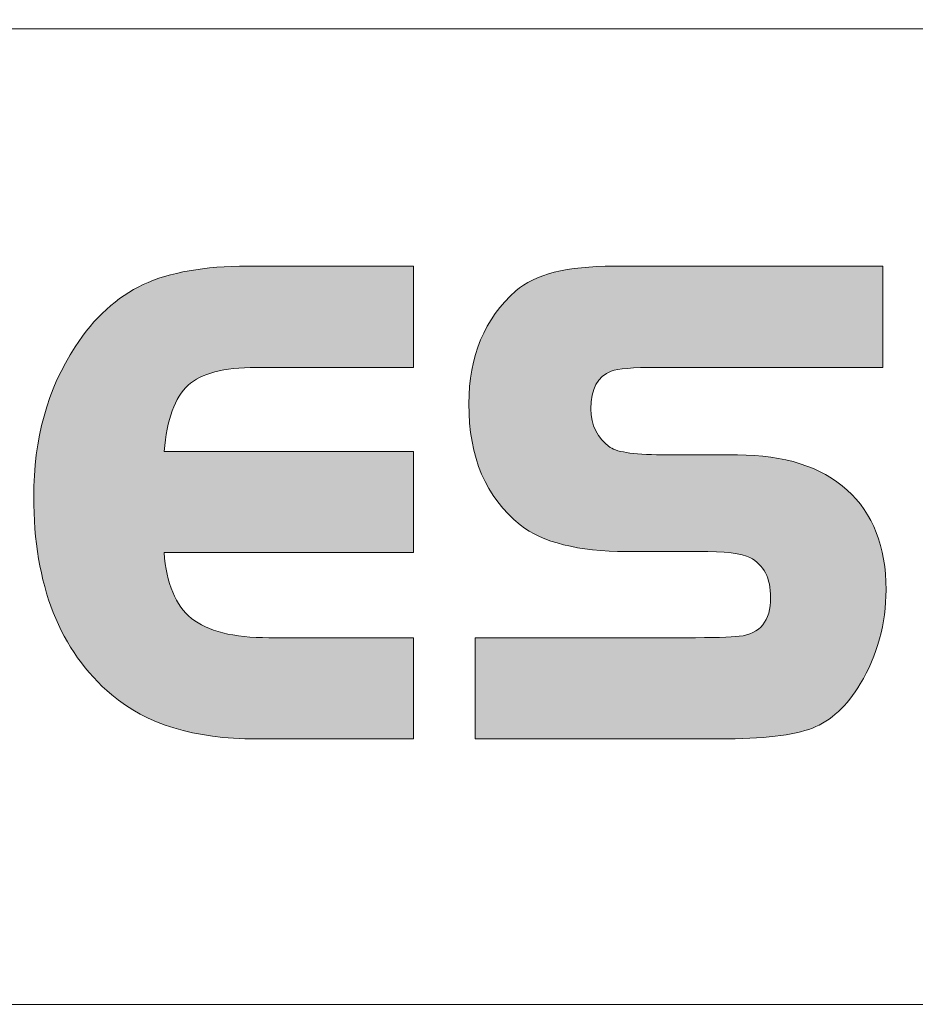
# Model space of a CAD drawing. Units: inches. Extents: x -1295 to 1505, y -1831 to 2129.
# Drawn here: x 865 to 980, y -1727 to -1601 of the extents above; entities that cross this region are included whole.
import ezdxf

# ---------------------------------------------------------------- set-up
doc = ezdxf.new("R2010")
doc.units = ezdxf.units.IN
doc.header["$MEASUREMENT"] = 0
doc.layers.add('hd', color=7, linetype='Continuous')

# ---------------------------------------------------------------- blocks, each defined once
blk = doc.blocks.new('block 868')
at = {"layer": 'hd', "color": 7, "lineweight": 9}
blk.add_lwpolyline([(-1259.64, -1727.43), (1469.89, -1727.43), (1469.89, 2080.2), (-1259.64, 2080.2), (-1259.64, -1727.43)], dxfattribs=at)
blk = doc.blocks.new('block 929')
at = {"layer": 'hd', "color": 7, "lineweight": 9}
blk.add_open_spline([(915.56, -1656.39), (915.56, -1656.39), (915.56, -1669.4), (915.56, -1669.4), (915.56, -1669.4), (883.52, -1669.4), (883.52, -1669.4), (883.82, -1673.37), (884.99, -1676.19), (887.05, -1677.85), (889.09, -1679.51), (892.41, -1680.33), (896.99, -1680.33), (896.99, -1680.33), (915.56, -1680.33), (915.56, -1680.33), (915.56, -1680.33), (915.56, -1693.34), (915.56, -1693.34), (915.56, -1693.34), (895.34, -1693.34), (895.34, -1693.34), (887.44, -1693.34), (881.25, -1691.45), (876.79, -1687.67), (870.11, -1682.03), (866.76, -1673.54), (866.76, -1662.22), (866.76, -1654.82), (868.53, -1648.4), (872.08, -1642.96), (874.52, -1639.22), (877.44, -1636.56), (880.83, -1634.97), (884.23, -1633.39), (888.7, -1632.6), (894.24, -1632.6), (894.24, -1632.6), (915.56, -1632.6), (915.56, -1632.6), (915.56, -1632.6), (915.56, -1645.61), (915.56, -1645.61), (915.56, -1645.61), (895.34, -1645.61), (895.34, -1645.61), (891.19, -1645.61), (888.27, -1646.37), (886.59, -1647.91), (884.91, -1649.45), (883.88, -1652.28), (883.52, -1656.39), (883.52, -1656.39), (915.56, -1656.39), (915.56, -1656.39)], degree=3, knots=[0, 0, 0, 0, 1, 1, 1, 2, 2, 2, 3, 3, 3, 4, 4, 4, 5, 5, 5, 6, 6, 6, 7, 7, 7, 8, 8, 8, 9, 9, 9, 10, 10, 10, 11, 11, 11, 12, 12, 12, 13, 13, 13, 14, 14, 14, 15, 15, 15, 16, 16, 16, 17, 17, 17, 18, 18, 18, 18], dxfattribs=at)
blk = doc.blocks.new('block 930')
at = {"layer": 'hd', "color": 7, "lineweight": 9}
blk.add_open_spline([(915.56, -1656.39), (915.56, -1656.39), (915.56, -1669.4), (915.56, -1669.4), (915.56, -1669.4), (883.52, -1669.4), (883.52, -1669.4), (883.82, -1673.37), (884.99, -1676.19), (887.05, -1677.85), (889.09, -1679.51), (892.41, -1680.33), (896.99, -1680.33), (896.99, -1680.33), (915.56, -1680.33), (915.56, -1680.33), (915.56, -1680.33), (915.56, -1693.34), (915.56, -1693.34), (915.56, -1693.34), (895.34, -1693.34), (895.34, -1693.34), (887.44, -1693.34), (881.25, -1691.45), (876.79, -1687.67), (870.11, -1682.03), (866.76, -1673.54), (866.76, -1662.22), (866.76, -1654.82), (868.53, -1648.4), (872.08, -1642.96), (874.52, -1639.22), (877.44, -1636.56), (880.83, -1634.97), (884.23, -1633.39), (888.7, -1632.6), (894.24, -1632.6), (894.24, -1632.6), (915.56, -1632.6), (915.56, -1632.6), (915.56, -1632.6), (915.56, -1645.61), (915.56, -1645.61), (915.56, -1645.61), (895.34, -1645.61), (895.34, -1645.61), (891.19, -1645.61), (888.27, -1646.37), (886.59, -1647.91), (884.91, -1649.45), (883.88, -1652.28), (883.52, -1656.39), (883.52, -1656.39), (915.56, -1656.39), (915.56, -1656.39)], degree=3, knots=[0, 0, 0, 0, 1, 1, 1, 2, 2, 2, 3, 3, 3, 4, 4, 4, 5, 5, 5, 6, 6, 6, 7, 7, 7, 8, 8, 8, 9, 9, 9, 10, 10, 10, 11, 11, 11, 12, 12, 12, 13, 13, 13, 14, 14, 14, 15, 15, 15, 16, 16, 16, 17, 17, 17, 18, 18, 18, 18], dxfattribs=at)
blk = doc.blocks.new('block 931')
at = {"layer": 'hd', "color": 7, "lineweight": 9}
blk.add_open_spline([(915.56, -1656.39), (915.56, -1656.39), (915.56, -1669.4), (915.56, -1669.4), (915.56, -1669.4), (883.52, -1669.4), (883.52, -1669.4), (883.82, -1673.37), (884.99, -1676.19), (887.05, -1677.85), (889.09, -1679.51), (892.41, -1680.33), (896.99, -1680.33), (896.99, -1680.33), (915.56, -1680.33), (915.56, -1680.33), (915.56, -1680.33), (915.56, -1693.34), (915.56, -1693.34), (915.56, -1693.34), (895.34, -1693.34), (895.34, -1693.34), (887.44, -1693.34), (881.25, -1691.45), (876.79, -1687.67), (870.11, -1682.03), (866.76, -1673.54), (866.76, -1662.22), (866.76, -1654.82), (868.53, -1648.4), (872.08, -1642.96), (874.52, -1639.22), (877.44, -1636.56), (880.83, -1634.97), (884.23, -1633.39), (888.7, -1632.6), (894.24, -1632.6), (894.24, -1632.6), (915.56, -1632.6), (915.56, -1632.6), (915.56, -1632.6), (915.56, -1645.61), (915.56, -1645.61), (915.56, -1645.61), (895.34, -1645.61), (895.34, -1645.61), (891.19, -1645.61), (888.27, -1646.37), (886.59, -1647.91), (884.91, -1649.45), (883.88, -1652.28), (883.52, -1656.39), (883.52, -1656.39), (915.56, -1656.39), (915.56, -1656.39)], degree=3, knots=[0, 0, 0, 0, 1, 1, 1, 2, 2, 2, 3, 3, 3, 4, 4, 4, 5, 5, 5, 6, 6, 6, 7, 7, 7, 8, 8, 8, 9, 9, 9, 10, 10, 10, 11, 11, 11, 12, 12, 12, 13, 13, 13, 14, 14, 14, 15, 15, 15, 16, 16, 16, 17, 17, 17, 18, 18, 18, 18], dxfattribs=at)
blk = doc.blocks.new('block 932')
at = {"layer": 'hd', "color": 7, "lineweight": 9}
blk.add_open_spline([(915.56, -1656.39), (915.56, -1656.39), (915.56, -1669.4), (915.56, -1669.4), (915.56, -1669.4), (883.52, -1669.4), (883.52, -1669.4), (883.82, -1673.37), (884.99, -1676.19), (887.05, -1677.85), (889.09, -1679.51), (892.41, -1680.33), (896.99, -1680.33), (896.99, -1680.33), (915.56, -1680.33), (915.56, -1680.33), (915.56, -1680.33), (915.56, -1693.34), (915.56, -1693.34), (915.56, -1693.34), (895.34, -1693.34), (895.34, -1693.34), (887.44, -1693.34), (881.25, -1691.45), (876.79, -1687.67), (870.11, -1682.03), (866.76, -1673.54), (866.76, -1662.22), (866.76, -1654.82), (868.53, -1648.4), (872.08, -1642.96), (874.52, -1639.22), (877.44, -1636.56), (880.83, -1634.97), (884.23, -1633.39), (888.7, -1632.6), (894.24, -1632.6), (894.24, -1632.6), (915.56, -1632.6), (915.56, -1632.6), (915.56, -1632.6), (915.56, -1645.61), (915.56, -1645.61), (915.56, -1645.61), (895.34, -1645.61), (895.34, -1645.61), (891.19, -1645.61), (888.27, -1646.37), (886.59, -1647.91), (884.91, -1649.45), (883.88, -1652.28), (883.52, -1656.39), (883.52, -1656.39), (915.56, -1656.39), (915.56, -1656.39)], degree=3, knots=[0, 0, 0, 0, 1, 1, 1, 2, 2, 2, 3, 3, 3, 4, 4, 4, 5, 5, 5, 6, 6, 6, 7, 7, 7, 8, 8, 8, 9, 9, 9, 10, 10, 10, 11, 11, 11, 12, 12, 12, 13, 13, 13, 14, 14, 14, 15, 15, 15, 16, 16, 16, 17, 17, 17, 18, 18, 18, 18], dxfattribs=at)
blk = doc.blocks.new('block 933')
at = {"layer": 'hd', "color": 7, "lineweight": 9}
blk.add_open_spline([(915.56, -1656.39), (915.56, -1656.39), (915.56, -1669.4), (915.56, -1669.4), (915.56, -1669.4), (883.52, -1669.4), (883.52, -1669.4), (883.82, -1673.37), (884.99, -1676.19), (887.05, -1677.85), (889.09, -1679.51), (892.41, -1680.33), (896.99, -1680.33), (896.99, -1680.33), (915.56, -1680.33), (915.56, -1680.33), (915.56, -1680.33), (915.56, -1693.34), (915.56, -1693.34), (915.56, -1693.34), (895.34, -1693.34), (895.34, -1693.34), (887.44, -1693.34), (881.25, -1691.45), (876.79, -1687.67), (870.11, -1682.03), (866.76, -1673.54), (866.76, -1662.22), (866.76, -1654.82), (868.53, -1648.4), (872.08, -1642.96), (874.52, -1639.22), (877.44, -1636.56), (880.83, -1634.97), (884.23, -1633.39), (888.7, -1632.6), (894.24, -1632.6), (894.24, -1632.6), (915.56, -1632.6), (915.56, -1632.6), (915.56, -1632.6), (915.56, -1645.61), (915.56, -1645.61), (915.56, -1645.61), (895.34, -1645.61), (895.34, -1645.61), (891.19, -1645.61), (888.27, -1646.37), (886.59, -1647.91), (884.91, -1649.45), (883.88, -1652.28), (883.52, -1656.39), (883.52, -1656.39), (915.56, -1656.39), (915.56, -1656.39)], degree=3, knots=[0, 0, 0, 0, 1, 1, 1, 2, 2, 2, 3, 3, 3, 4, 4, 4, 5, 5, 5, 6, 6, 6, 7, 7, 7, 8, 8, 8, 9, 9, 9, 10, 10, 10, 11, 11, 11, 12, 12, 12, 13, 13, 13, 14, 14, 14, 15, 15, 15, 16, 16, 16, 17, 17, 17, 18, 18, 18, 18], dxfattribs=at)
blk = doc.blocks.new('block 934')
at = {"layer": 'hd', "color": 7, "lineweight": 9}
blk.add_open_spline([(915.56, -1656.39), (915.56, -1656.39), (915.56, -1669.4), (915.56, -1669.4), (915.56, -1669.4), (883.52, -1669.4), (883.52, -1669.4), (883.82, -1673.37), (884.99, -1676.19), (887.05, -1677.85), (889.09, -1679.51), (892.41, -1680.33), (896.99, -1680.33), (896.99, -1680.33), (915.56, -1680.33), (915.56, -1680.33), (915.56, -1680.33), (915.56, -1693.34), (915.56, -1693.34), (915.56, -1693.34), (895.34, -1693.34), (895.34, -1693.34), (887.44, -1693.34), (881.25, -1691.45), (876.79, -1687.67), (870.11, -1682.03), (866.76, -1673.54), (866.76, -1662.22), (866.76, -1654.82), (868.53, -1648.4), (872.08, -1642.96), (874.52, -1639.22), (877.44, -1636.56), (880.83, -1634.97), (884.23, -1633.39), (888.7, -1632.6), (894.24, -1632.6), (894.24, -1632.6), (915.56, -1632.6), (915.56, -1632.6), (915.56, -1632.6), (915.56, -1645.61), (915.56, -1645.61), (915.56, -1645.61), (895.34, -1645.61), (895.34, -1645.61), (891.19, -1645.61), (888.27, -1646.37), (886.59, -1647.91), (884.91, -1649.45), (883.88, -1652.28), (883.52, -1656.39), (883.52, -1656.39), (915.56, -1656.39), (915.56, -1656.39)], degree=3, knots=[0, 0, 0, 0, 1, 1, 1, 2, 2, 2, 3, 3, 3, 4, 4, 4, 5, 5, 5, 6, 6, 6, 7, 7, 7, 8, 8, 8, 9, 9, 9, 10, 10, 10, 11, 11, 11, 12, 12, 12, 13, 13, 13, 14, 14, 14, 15, 15, 15, 16, 16, 16, 17, 17, 17, 18, 18, 18, 18], dxfattribs=at)
blk = doc.blocks.new('block 935')
at = {"layer": 'hd', "color": 7, "lineweight": 9}
blk.add_open_spline([(915.56, -1656.39), (915.56, -1656.39), (915.56, -1669.4), (915.56, -1669.4), (915.56, -1669.4), (883.52, -1669.4), (883.52, -1669.4), (883.82, -1673.37), (884.99, -1676.19), (887.05, -1677.85), (889.09, -1679.51), (892.41, -1680.33), (896.99, -1680.33), (896.99, -1680.33), (915.56, -1680.33), (915.56, -1680.33), (915.56, -1680.33), (915.56, -1693.34), (915.56, -1693.34), (915.56, -1693.34), (895.34, -1693.34), (895.34, -1693.34), (887.44, -1693.34), (881.25, -1691.45), (876.79, -1687.67), (870.11, -1682.03), (866.76, -1673.54), (866.76, -1662.22), (866.76, -1654.82), (868.53, -1648.4), (872.08, -1642.96), (874.52, -1639.22), (877.44, -1636.56), (880.83, -1634.97), (884.23, -1633.39), (888.7, -1632.6), (894.24, -1632.6), (894.24, -1632.6), (915.56, -1632.6), (915.56, -1632.6), (915.56, -1632.6), (915.56, -1645.61), (915.56, -1645.61), (915.56, -1645.61), (895.34, -1645.61), (895.34, -1645.61), (891.19, -1645.61), (888.27, -1646.37), (886.59, -1647.91), (884.91, -1649.45), (883.88, -1652.28), (883.52, -1656.39), (883.52, -1656.39), (915.56, -1656.39), (915.56, -1656.39)], degree=3, knots=[0, 0, 0, 0, 1, 1, 1, 2, 2, 2, 3, 3, 3, 4, 4, 4, 5, 5, 5, 6, 6, 6, 7, 7, 7, 8, 8, 8, 9, 9, 9, 10, 10, 10, 11, 11, 11, 12, 12, 12, 13, 13, 13, 14, 14, 14, 15, 15, 15, 16, 16, 16, 17, 17, 17, 18, 18, 18, 18], dxfattribs=at)
blk = doc.blocks.new('block 936')
at = {"layer": 'hd', "color": 7, "lineweight": 9}
blk.add_open_spline([(915.56, -1656.39), (915.56, -1656.39), (915.56, -1669.4), (915.56, -1669.4), (915.56, -1669.4), (883.52, -1669.4), (883.52, -1669.4), (883.82, -1673.37), (884.99, -1676.19), (887.05, -1677.85), (889.09, -1679.51), (892.41, -1680.33), (896.99, -1680.33), (896.99, -1680.33), (915.56, -1680.33), (915.56, -1680.33), (915.56, -1680.33), (915.56, -1693.34), (915.56, -1693.34), (915.56, -1693.34), (895.34, -1693.34), (895.34, -1693.34), (887.44, -1693.34), (881.25, -1691.45), (876.79, -1687.67), (870.11, -1682.03), (866.76, -1673.54), (866.76, -1662.22), (866.76, -1654.82), (868.53, -1648.4), (872.08, -1642.96), (874.52, -1639.22), (877.44, -1636.56), (880.83, -1634.97), (884.23, -1633.39), (888.7, -1632.6), (894.24, -1632.6), (894.24, -1632.6), (915.56, -1632.6), (915.56, -1632.6), (915.56, -1632.6), (915.56, -1645.61), (915.56, -1645.61), (915.56, -1645.61), (895.34, -1645.61), (895.34, -1645.61), (891.19, -1645.61), (888.27, -1646.37), (886.59, -1647.91), (884.91, -1649.45), (883.88, -1652.28), (883.52, -1656.39), (883.52, -1656.39), (915.56, -1656.39), (915.56, -1656.39)], degree=3, knots=[0, 0, 0, 0, 1, 1, 1, 2, 2, 2, 3, 3, 3, 4, 4, 4, 5, 5, 5, 6, 6, 6, 7, 7, 7, 8, 8, 8, 9, 9, 9, 10, 10, 10, 11, 11, 11, 12, 12, 12, 13, 13, 13, 14, 14, 14, 15, 15, 15, 16, 16, 16, 17, 17, 17, 18, 18, 18, 18], dxfattribs=at)
blk = doc.blocks.new('block 937')
at = {"layer": 'hd', "lineweight": 0}
blk.add_open_spline([(915.56, -1656.39), (915.56, -1656.39), (915.56, -1669.4), (915.56, -1669.4), (915.56, -1669.4), (883.52, -1669.4), (883.52, -1669.4), (883.82, -1673.37), (884.99, -1676.19), (887.05, -1677.85), (889.09, -1679.51), (892.41, -1680.33), (896.99, -1680.33), (896.99, -1680.33), (915.56, -1680.33), (915.56, -1680.33), (915.56, -1680.33), (915.56, -1693.34), (915.56, -1693.34), (915.56, -1693.34), (895.34, -1693.34), (895.34, -1693.34), (887.44, -1693.34), (881.25, -1691.45), (876.79, -1687.67), (870.11, -1682.03), (866.76, -1673.54), (866.76, -1662.22), (866.76, -1654.82), (868.53, -1648.4), (872.08, -1642.96), (874.52, -1639.22), (877.44, -1636.56), (880.83, -1634.97), (884.23, -1633.39), (888.7, -1632.6), (894.24, -1632.6), (894.24, -1632.6), (915.56, -1632.6), (915.56, -1632.6), (915.56, -1632.6), (915.56, -1645.61), (915.56, -1645.61), (915.56, -1645.61), (895.34, -1645.61), (895.34, -1645.61), (891.19, -1645.61), (888.27, -1646.37), (886.59, -1647.91), (884.91, -1649.45), (883.88, -1652.28), (883.52, -1656.39), (883.52, -1656.39), (915.56, -1656.39), (915.56, -1656.39)], degree=3, knots=[0, 0, 0, 0, 1, 1, 1, 2, 2, 2, 3, 3, 3, 4, 4, 4, 5, 5, 5, 6, 6, 6, 7, 7, 7, 8, 8, 8, 9, 9, 9, 10, 10, 10, 11, 11, 11, 12, 12, 12, 13, 13, 13, 14, 14, 14, 15, 15, 15, 16, 16, 16, 17, 17, 17, 18, 18, 18, 18], dxfattribs=at)
blk = doc.blocks.new('block 938')
at = {"layer": 'hd', "lineweight": 0}
blk.add_open_spline([(915.56, -1656.39), (915.56, -1656.39), (915.56, -1669.4), (915.56, -1669.4), (915.56, -1669.4), (883.52, -1669.4), (883.52, -1669.4), (883.82, -1673.37), (884.99, -1676.19), (887.05, -1677.85), (889.09, -1679.51), (892.41, -1680.33), (896.99, -1680.33), (896.99, -1680.33), (915.56, -1680.33), (915.56, -1680.33), (915.56, -1680.33), (915.56, -1693.34), (915.56, -1693.34), (915.56, -1693.34), (895.34, -1693.34), (895.34, -1693.34), (887.44, -1693.34), (881.25, -1691.45), (876.79, -1687.67), (870.11, -1682.03), (866.76, -1673.54), (866.76, -1662.22), (866.76, -1654.82), (868.53, -1648.4), (872.08, -1642.96), (874.52, -1639.22), (877.44, -1636.56), (880.83, -1634.97), (884.23, -1633.39), (888.7, -1632.6), (894.24, -1632.6), (894.24, -1632.6), (915.56, -1632.6), (915.56, -1632.6), (915.56, -1632.6), (915.56, -1645.61), (915.56, -1645.61), (915.56, -1645.61), (895.34, -1645.61), (895.34, -1645.61), (891.19, -1645.61), (888.27, -1646.37), (886.59, -1647.91), (884.91, -1649.45), (883.88, -1652.28), (883.52, -1656.39), (883.52, -1656.39), (915.56, -1656.39), (915.56, -1656.39)], degree=3, knots=[0, 0, 0, 0, 1, 1, 1, 2, 2, 2, 3, 3, 3, 4, 4, 4, 5, 5, 5, 6, 6, 6, 7, 7, 7, 8, 8, 8, 9, 9, 9, 10, 10, 10, 11, 11, 11, 12, 12, 12, 13, 13, 13, 14, 14, 14, 15, 15, 15, 16, 16, 16, 17, 17, 17, 18, 18, 18, 18], dxfattribs=at)
blk = doc.blocks.new('block 939')
at = {"layer": 'hd', "lineweight": 0}
blk.add_open_spline([(915.56, -1656.39), (915.56, -1656.39), (915.56, -1669.4), (915.56, -1669.4), (915.56, -1669.4), (883.52, -1669.4), (883.52, -1669.4), (883.82, -1673.37), (884.99, -1676.19), (887.05, -1677.85), (889.09, -1679.51), (892.41, -1680.33), (896.99, -1680.33), (896.99, -1680.33), (915.56, -1680.33), (915.56, -1680.33), (915.56, -1680.33), (915.56, -1693.34), (915.56, -1693.34), (915.56, -1693.34), (895.34, -1693.34), (895.34, -1693.34), (887.44, -1693.34), (881.25, -1691.45), (876.79, -1687.67), (870.11, -1682.03), (866.76, -1673.54), (866.76, -1662.22), (866.76, -1654.82), (868.53, -1648.4), (872.08, -1642.96), (874.52, -1639.22), (877.44, -1636.56), (880.83, -1634.97), (884.23, -1633.39), (888.7, -1632.6), (894.24, -1632.6), (894.24, -1632.6), (915.56, -1632.6), (915.56, -1632.6), (915.56, -1632.6), (915.56, -1645.61), (915.56, -1645.61), (915.56, -1645.61), (895.34, -1645.61), (895.34, -1645.61), (891.19, -1645.61), (888.27, -1646.37), (886.59, -1647.91), (884.91, -1649.45), (883.88, -1652.28), (883.52, -1656.39), (883.52, -1656.39), (915.56, -1656.39), (915.56, -1656.39)], degree=3, knots=[0, 0, 0, 0, 1, 1, 1, 2, 2, 2, 3, 3, 3, 4, 4, 4, 5, 5, 5, 6, 6, 6, 7, 7, 7, 8, 8, 8, 9, 9, 9, 10, 10, 10, 11, 11, 11, 12, 12, 12, 13, 13, 13, 14, 14, 14, 15, 15, 15, 16, 16, 16, 17, 17, 17, 18, 18, 18, 18], dxfattribs=at)
blk = doc.blocks.new('block 940')
at = {"layer": 'hd'}
h = blk.add_hatch(color=7, dxfattribs=at)
h.dxf.hatch_style = 2
edge = h.paths.add_edge_path()
edge.add_spline(control_points=[(915.56, -1656.39), (915.56, -1656.39), (915.56, -1669.4), (915.56, -1669.4), (915.56, -1669.4), (883.52, -1669.4), (883.52, -1669.4), (883.82, -1673.37), (884.99, -1676.19), (887.05, -1677.85), (889.09, -1679.51), (892.41, -1680.33), (896.99, -1680.33), (896.99, -1680.33), (915.56, -1680.33), (915.56, -1680.33), (915.56, -1680.33), (915.56, -1693.34), (915.56, -1693.34), (915.56, -1693.34), (895.34, -1693.34), (895.34, -1693.34), (887.44, -1693.34), (881.25, -1691.45), (876.79, -1687.67), (870.11, -1682.03), (866.76, -1673.54), (866.76, -1662.22), (866.76, -1654.82), (868.53, -1648.4), (872.08, -1642.96), (874.52, -1639.22), (877.44, -1636.56), (880.83, -1634.97), (884.23, -1633.39), (888.7, -1632.6), (894.24, -1632.6), (894.24, -1632.6), (915.56, -1632.6), (915.56, -1632.6), (915.56, -1632.6), (915.56, -1645.61), (915.56, -1645.61), (915.56, -1645.61), (895.34, -1645.61), (895.34, -1645.61), (891.19, -1645.61), (888.27, -1646.37), (886.59, -1647.91), (884.91, -1649.45), (883.88, -1652.28), (883.52, -1656.39), (883.52, -1656.39), (915.56, -1656.39), (915.56, -1656.39)], knot_values=[0, 0, 0, 0, 1, 1, 1, 2, 2, 2, 3, 3, 3, 4, 4, 4, 5, 5, 5, 6, 6, 6, 7, 7, 7, 8, 8, 8, 9, 9, 9, 10, 10, 10, 11, 11, 11, 12, 12, 12, 13, 13, 13, 14, 14, 14, 15, 15, 15, 16, 16, 16, 17, 17, 17, 18, 18, 18, 18], degree=3, periodic=1)
at = {"layer": 'hd', "lineweight": 0}
blk.add_open_spline([(915.56, -1656.39), (915.56, -1656.39), (915.56, -1669.4), (915.56, -1669.4), (915.56, -1669.4), (883.52, -1669.4), (883.52, -1669.4), (883.82, -1673.37), (884.99, -1676.19), (887.05, -1677.85), (889.09, -1679.51), (892.41, -1680.33), (896.99, -1680.33), (896.99, -1680.33), (915.56, -1680.33), (915.56, -1680.33), (915.56, -1680.33), (915.56, -1693.34), (915.56, -1693.34), (915.56, -1693.34), (895.34, -1693.34), (895.34, -1693.34), (887.44, -1693.34), (881.25, -1691.45), (876.79, -1687.67), (870.11, -1682.03), (866.76, -1673.54), (866.76, -1662.22), (866.76, -1654.82), (868.53, -1648.4), (872.08, -1642.96), (874.52, -1639.22), (877.44, -1636.56), (880.83, -1634.97), (884.23, -1633.39), (888.7, -1632.6), (894.24, -1632.6), (894.24, -1632.6), (915.56, -1632.6), (915.56, -1632.6), (915.56, -1632.6), (915.56, -1645.61), (915.56, -1645.61), (915.56, -1645.61), (895.34, -1645.61), (895.34, -1645.61), (891.19, -1645.61), (888.27, -1646.37), (886.59, -1647.91), (884.91, -1649.45), (883.88, -1652.28), (883.52, -1656.39), (883.52, -1656.39), (915.56, -1656.39), (915.56, -1656.39)], degree=3, knots=[0, 0, 0, 0, 1, 1, 1, 2, 2, 2, 3, 3, 3, 4, 4, 4, 5, 5, 5, 6, 6, 6, 7, 7, 7, 8, 8, 8, 9, 9, 9, 10, 10, 10, 11, 11, 11, 12, 12, 12, 13, 13, 13, 14, 14, 14, 15, 15, 15, 16, 16, 16, 17, 17, 17, 18, 18, 18, 18], dxfattribs=at)
blk = doc.blocks.new('block 941')
at = {"layer": 'hd', "color": 7, "lineweight": 9}
blk.add_open_spline([(975.9, -1632.6), (975.9, -1632.6), (975.9, -1645.61), (975.9, -1645.61), (975.9, -1645.61), (946.84, -1645.61), (946.84, -1645.61), (943.77, -1645.61), (941.82, -1645.77), (940.97, -1646.09), (939.23, -1646.73), (938.37, -1648.36), (938.37, -1650.95), (938.37, -1653.06), (939.19, -1654.7), (940.86, -1655.88), (941.78, -1656.53), (944.23, -1656.85), (948.22, -1656.85), (948.22, -1656.85), (957.19, -1656.85), (957.19, -1656.85), (963.25, -1656.85), (967.95, -1658.35), (971.3, -1661.36), (974.64, -1664.36), (976.3, -1668.63), (976.3, -1674.16), (976.3, -1678.54), (975.2, -1682.57), (972.99, -1686.27), (971.28, -1689.11), (969.24, -1691.01), (966.83, -1691.94), (964.43, -1692.88), (960.46, -1693.34), (954.93, -1693.34), (954.93, -1693.34), (923.51, -1693.34), (923.51, -1693.34), (923.51, -1693.34), (923.51, -1680.33), (923.51, -1680.33), (923.51, -1680.33), (950.55, -1680.33), (950.55, -1680.33), (954.06, -1680.33), (956.36, -1680.28), (957.43, -1680.15), (960.12, -1679.83), (961.47, -1678.18), (961.47, -1675.18), (961.47, -1672.68), (960.58, -1670.96), (958.81, -1670.03), (957.81, -1669.5), (955.59, -1669.25), (952.16, -1669.25), (952.16, -1669.25), (942.96, -1669.25), (942.96, -1669.25), (936.72, -1669.25), (932.15, -1668.1), (929.28, -1665.83), (924.88, -1662.33), (922.68, -1657.15), (922.68, -1650.28), (922.68, -1644.18), (924.69, -1639.35), (928.72, -1635.77), (931.13, -1633.66), (935.31, -1632.6), (941.29, -1632.6), (941.29, -1632.6), (975.9, -1632.6), (975.9, -1632.6)], degree=3, knots=[0, 0, 0, 0, 1, 1, 1, 2, 2, 2, 3, 3, 3, 4, 4, 4, 5, 5, 5, 6, 6, 6, 7, 7, 7, 8, 8, 8, 9, 9, 9, 10, 10, 10, 11, 11, 11, 12, 12, 12, 13, 13, 13, 14, 14, 14, 15, 15, 15, 16, 16, 16, 17, 17, 17, 18, 18, 18, 19, 19, 19, 20, 20, 20, 21, 21, 21, 22, 22, 22, 23, 23, 23, 24, 24, 24, 25, 25, 25, 25], dxfattribs=at)
blk = doc.blocks.new('block 942')
at = {"layer": 'hd', "color": 7, "lineweight": 9}
blk.add_open_spline([(975.9, -1632.6), (975.9, -1632.6), (975.9, -1645.61), (975.9, -1645.61), (975.9, -1645.61), (946.84, -1645.61), (946.84, -1645.61), (943.77, -1645.61), (941.82, -1645.77), (940.97, -1646.09), (939.23, -1646.73), (938.37, -1648.36), (938.37, -1650.95), (938.37, -1653.06), (939.19, -1654.7), (940.86, -1655.88), (941.78, -1656.53), (944.23, -1656.85), (948.22, -1656.85), (948.22, -1656.85), (957.19, -1656.85), (957.19, -1656.85), (963.25, -1656.85), (967.95, -1658.35), (971.3, -1661.36), (974.64, -1664.36), (976.3, -1668.63), (976.3, -1674.16), (976.3, -1678.54), (975.2, -1682.57), (972.99, -1686.27), (971.28, -1689.11), (969.24, -1691.01), (966.83, -1691.94), (964.43, -1692.88), (960.46, -1693.34), (954.93, -1693.34), (954.93, -1693.34), (923.51, -1693.34), (923.51, -1693.34), (923.51, -1693.34), (923.51, -1680.33), (923.51, -1680.33), (923.51, -1680.33), (950.55, -1680.33), (950.55, -1680.33), (954.06, -1680.33), (956.36, -1680.28), (957.43, -1680.15), (960.12, -1679.83), (961.47, -1678.18), (961.47, -1675.18), (961.47, -1672.68), (960.58, -1670.96), (958.81, -1670.03), (957.81, -1669.5), (955.59, -1669.25), (952.16, -1669.25), (952.16, -1669.25), (942.96, -1669.25), (942.96, -1669.25), (936.72, -1669.25), (932.15, -1668.1), (929.28, -1665.83), (924.88, -1662.33), (922.68, -1657.15), (922.68, -1650.28), (922.68, -1644.18), (924.69, -1639.35), (928.72, -1635.77), (931.13, -1633.66), (935.31, -1632.6), (941.29, -1632.6), (941.29, -1632.6), (975.9, -1632.6), (975.9, -1632.6)], degree=3, knots=[0, 0, 0, 0, 1, 1, 1, 2, 2, 2, 3, 3, 3, 4, 4, 4, 5, 5, 5, 6, 6, 6, 7, 7, 7, 8, 8, 8, 9, 9, 9, 10, 10, 10, 11, 11, 11, 12, 12, 12, 13, 13, 13, 14, 14, 14, 15, 15, 15, 16, 16, 16, 17, 17, 17, 18, 18, 18, 19, 19, 19, 20, 20, 20, 21, 21, 21, 22, 22, 22, 23, 23, 23, 24, 24, 24, 25, 25, 25, 25], dxfattribs=at)
blk = doc.blocks.new('block 943')
at = {"layer": 'hd', "color": 7, "lineweight": 9}
blk.add_open_spline([(975.9, -1632.6), (975.9, -1632.6), (975.9, -1645.61), (975.9, -1645.61), (975.9, -1645.61), (946.84, -1645.61), (946.84, -1645.61), (943.77, -1645.61), (941.82, -1645.77), (940.97, -1646.09), (939.23, -1646.73), (938.37, -1648.36), (938.37, -1650.95), (938.37, -1653.06), (939.19, -1654.7), (940.86, -1655.88), (941.78, -1656.53), (944.23, -1656.85), (948.22, -1656.85), (948.22, -1656.85), (957.19, -1656.85), (957.19, -1656.85), (963.25, -1656.85), (967.95, -1658.35), (971.3, -1661.36), (974.64, -1664.36), (976.3, -1668.63), (976.3, -1674.16), (976.3, -1678.54), (975.2, -1682.57), (972.99, -1686.27), (971.28, -1689.11), (969.24, -1691.01), (966.83, -1691.94), (964.43, -1692.88), (960.46, -1693.34), (954.93, -1693.34), (954.93, -1693.34), (923.51, -1693.34), (923.51, -1693.34), (923.51, -1693.34), (923.51, -1680.33), (923.51, -1680.33), (923.51, -1680.33), (950.55, -1680.33), (950.55, -1680.33), (954.06, -1680.33), (956.36, -1680.28), (957.43, -1680.15), (960.12, -1679.83), (961.47, -1678.18), (961.47, -1675.18), (961.47, -1672.68), (960.58, -1670.96), (958.81, -1670.03), (957.81, -1669.5), (955.59, -1669.25), (952.16, -1669.25), (952.16, -1669.25), (942.96, -1669.25), (942.96, -1669.25), (936.72, -1669.25), (932.15, -1668.1), (929.28, -1665.83), (924.88, -1662.33), (922.68, -1657.15), (922.68, -1650.28), (922.68, -1644.18), (924.69, -1639.35), (928.72, -1635.77), (931.13, -1633.66), (935.31, -1632.6), (941.29, -1632.6), (941.29, -1632.6), (975.9, -1632.6), (975.9, -1632.6)], degree=3, knots=[0, 0, 0, 0, 1, 1, 1, 2, 2, 2, 3, 3, 3, 4, 4, 4, 5, 5, 5, 6, 6, 6, 7, 7, 7, 8, 8, 8, 9, 9, 9, 10, 10, 10, 11, 11, 11, 12, 12, 12, 13, 13, 13, 14, 14, 14, 15, 15, 15, 16, 16, 16, 17, 17, 17, 18, 18, 18, 19, 19, 19, 20, 20, 20, 21, 21, 21, 22, 22, 22, 23, 23, 23, 24, 24, 24, 25, 25, 25, 25], dxfattribs=at)
blk = doc.blocks.new('block 944')
at = {"layer": 'hd', "color": 7, "lineweight": 9}
blk.add_open_spline([(975.9, -1632.6), (975.9, -1632.6), (975.9, -1645.61), (975.9, -1645.61), (975.9, -1645.61), (946.84, -1645.61), (946.84, -1645.61), (943.77, -1645.61), (941.82, -1645.77), (940.97, -1646.09), (939.23, -1646.73), (938.37, -1648.36), (938.37, -1650.95), (938.37, -1653.06), (939.19, -1654.7), (940.86, -1655.88), (941.78, -1656.53), (944.23, -1656.85), (948.22, -1656.85), (948.22, -1656.85), (957.19, -1656.85), (957.19, -1656.85), (963.25, -1656.85), (967.95, -1658.35), (971.3, -1661.36), (974.64, -1664.36), (976.3, -1668.63), (976.3, -1674.16), (976.3, -1678.54), (975.2, -1682.57), (972.99, -1686.27), (971.28, -1689.11), (969.24, -1691.01), (966.83, -1691.94), (964.43, -1692.88), (960.46, -1693.34), (954.93, -1693.34), (954.93, -1693.34), (923.51, -1693.34), (923.51, -1693.34), (923.51, -1693.34), (923.51, -1680.33), (923.51, -1680.33), (923.51, -1680.33), (950.55, -1680.33), (950.55, -1680.33), (954.06, -1680.33), (956.36, -1680.28), (957.43, -1680.15), (960.12, -1679.83), (961.47, -1678.18), (961.47, -1675.18), (961.47, -1672.68), (960.58, -1670.96), (958.81, -1670.03), (957.81, -1669.5), (955.59, -1669.25), (952.16, -1669.25), (952.16, -1669.25), (942.96, -1669.25), (942.96, -1669.25), (936.72, -1669.25), (932.15, -1668.1), (929.28, -1665.83), (924.88, -1662.33), (922.68, -1657.15), (922.68, -1650.28), (922.68, -1644.18), (924.69, -1639.35), (928.72, -1635.77), (931.13, -1633.66), (935.31, -1632.6), (941.29, -1632.6), (941.29, -1632.6), (975.9, -1632.6), (975.9, -1632.6)], degree=3, knots=[0, 0, 0, 0, 1, 1, 1, 2, 2, 2, 3, 3, 3, 4, 4, 4, 5, 5, 5, 6, 6, 6, 7, 7, 7, 8, 8, 8, 9, 9, 9, 10, 10, 10, 11, 11, 11, 12, 12, 12, 13, 13, 13, 14, 14, 14, 15, 15, 15, 16, 16, 16, 17, 17, 17, 18, 18, 18, 19, 19, 19, 20, 20, 20, 21, 21, 21, 22, 22, 22, 23, 23, 23, 24, 24, 24, 25, 25, 25, 25], dxfattribs=at)
blk = doc.blocks.new('block 945')
at = {"layer": 'hd', "color": 7, "lineweight": 9}
blk.add_open_spline([(975.9, -1632.6), (975.9, -1632.6), (975.9, -1645.61), (975.9, -1645.61), (975.9, -1645.61), (946.84, -1645.61), (946.84, -1645.61), (943.77, -1645.61), (941.82, -1645.77), (940.97, -1646.09), (939.23, -1646.73), (938.37, -1648.36), (938.37, -1650.95), (938.37, -1653.06), (939.19, -1654.7), (940.86, -1655.88), (941.78, -1656.53), (944.23, -1656.85), (948.22, -1656.85), (948.22, -1656.85), (957.19, -1656.85), (957.19, -1656.85), (963.25, -1656.85), (967.95, -1658.35), (971.3, -1661.36), (974.64, -1664.36), (976.3, -1668.63), (976.3, -1674.16), (976.3, -1678.54), (975.2, -1682.57), (972.99, -1686.27), (971.28, -1689.11), (969.24, -1691.01), (966.83, -1691.94), (964.43, -1692.88), (960.46, -1693.34), (954.93, -1693.34), (954.93, -1693.34), (923.51, -1693.34), (923.51, -1693.34), (923.51, -1693.34), (923.51, -1680.33), (923.51, -1680.33), (923.51, -1680.33), (950.55, -1680.33), (950.55, -1680.33), (954.06, -1680.33), (956.36, -1680.28), (957.43, -1680.15), (960.12, -1679.83), (961.47, -1678.18), (961.47, -1675.18), (961.47, -1672.68), (960.58, -1670.96), (958.81, -1670.03), (957.81, -1669.5), (955.59, -1669.25), (952.16, -1669.25), (952.16, -1669.25), (942.96, -1669.25), (942.96, -1669.25), (936.72, -1669.25), (932.15, -1668.1), (929.28, -1665.83), (924.88, -1662.33), (922.68, -1657.15), (922.68, -1650.28), (922.68, -1644.18), (924.69, -1639.35), (928.72, -1635.77), (931.13, -1633.66), (935.31, -1632.6), (941.29, -1632.6), (941.29, -1632.6), (975.9, -1632.6), (975.9, -1632.6)], degree=3, knots=[0, 0, 0, 0, 1, 1, 1, 2, 2, 2, 3, 3, 3, 4, 4, 4, 5, 5, 5, 6, 6, 6, 7, 7, 7, 8, 8, 8, 9, 9, 9, 10, 10, 10, 11, 11, 11, 12, 12, 12, 13, 13, 13, 14, 14, 14, 15, 15, 15, 16, 16, 16, 17, 17, 17, 18, 18, 18, 19, 19, 19, 20, 20, 20, 21, 21, 21, 22, 22, 22, 23, 23, 23, 24, 24, 24, 25, 25, 25, 25], dxfattribs=at)
blk = doc.blocks.new('block 946')
at = {"layer": 'hd', "color": 7, "lineweight": 9}
blk.add_open_spline([(975.9, -1632.6), (975.9, -1632.6), (975.9, -1645.61), (975.9, -1645.61), (975.9, -1645.61), (946.84, -1645.61), (946.84, -1645.61), (943.77, -1645.61), (941.82, -1645.77), (940.97, -1646.09), (939.23, -1646.73), (938.37, -1648.36), (938.37, -1650.95), (938.37, -1653.06), (939.19, -1654.7), (940.86, -1655.88), (941.78, -1656.53), (944.23, -1656.85), (948.22, -1656.85), (948.22, -1656.85), (957.19, -1656.85), (957.19, -1656.85), (963.25, -1656.85), (967.95, -1658.35), (971.3, -1661.36), (974.64, -1664.36), (976.3, -1668.63), (976.3, -1674.16), (976.3, -1678.54), (975.2, -1682.57), (972.99, -1686.27), (971.28, -1689.11), (969.24, -1691.01), (966.83, -1691.94), (964.43, -1692.88), (960.46, -1693.34), (954.93, -1693.34), (954.93, -1693.34), (923.51, -1693.34), (923.51, -1693.34), (923.51, -1693.34), (923.51, -1680.33), (923.51, -1680.33), (923.51, -1680.33), (950.55, -1680.33), (950.55, -1680.33), (954.06, -1680.33), (956.36, -1680.28), (957.43, -1680.15), (960.12, -1679.83), (961.47, -1678.18), (961.47, -1675.18), (961.47, -1672.68), (960.58, -1670.96), (958.81, -1670.03), (957.81, -1669.5), (955.59, -1669.25), (952.16, -1669.25), (952.16, -1669.25), (942.96, -1669.25), (942.96, -1669.25), (936.72, -1669.25), (932.15, -1668.1), (929.28, -1665.83), (924.88, -1662.33), (922.68, -1657.15), (922.68, -1650.28), (922.68, -1644.18), (924.69, -1639.35), (928.72, -1635.77), (931.13, -1633.66), (935.31, -1632.6), (941.29, -1632.6), (941.29, -1632.6), (975.9, -1632.6), (975.9, -1632.6)], degree=3, knots=[0, 0, 0, 0, 1, 1, 1, 2, 2, 2, 3, 3, 3, 4, 4, 4, 5, 5, 5, 6, 6, 6, 7, 7, 7, 8, 8, 8, 9, 9, 9, 10, 10, 10, 11, 11, 11, 12, 12, 12, 13, 13, 13, 14, 14, 14, 15, 15, 15, 16, 16, 16, 17, 17, 17, 18, 18, 18, 19, 19, 19, 20, 20, 20, 21, 21, 21, 22, 22, 22, 23, 23, 23, 24, 24, 24, 25, 25, 25, 25], dxfattribs=at)
blk = doc.blocks.new('block 947')
at = {"layer": 'hd', "color": 7, "lineweight": 9}
blk.add_open_spline([(975.9, -1632.6), (975.9, -1632.6), (975.9, -1645.61), (975.9, -1645.61), (975.9, -1645.61), (946.84, -1645.61), (946.84, -1645.61), (943.77, -1645.61), (941.82, -1645.77), (940.97, -1646.09), (939.23, -1646.73), (938.37, -1648.36), (938.37, -1650.95), (938.37, -1653.06), (939.19, -1654.7), (940.86, -1655.88), (941.78, -1656.53), (944.23, -1656.85), (948.22, -1656.85), (948.22, -1656.85), (957.19, -1656.85), (957.19, -1656.85), (963.25, -1656.85), (967.95, -1658.35), (971.3, -1661.36), (974.64, -1664.36), (976.3, -1668.63), (976.3, -1674.16), (976.3, -1678.54), (975.2, -1682.57), (972.99, -1686.27), (971.28, -1689.11), (969.24, -1691.01), (966.83, -1691.94), (964.43, -1692.88), (960.46, -1693.34), (954.93, -1693.34), (954.93, -1693.34), (923.51, -1693.34), (923.51, -1693.34), (923.51, -1693.34), (923.51, -1680.33), (923.51, -1680.33), (923.51, -1680.33), (950.55, -1680.33), (950.55, -1680.33), (954.06, -1680.33), (956.36, -1680.28), (957.43, -1680.15), (960.12, -1679.83), (961.47, -1678.18), (961.47, -1675.18), (961.47, -1672.68), (960.58, -1670.96), (958.81, -1670.03), (957.81, -1669.5), (955.59, -1669.25), (952.16, -1669.25), (952.16, -1669.25), (942.96, -1669.25), (942.96, -1669.25), (936.72, -1669.25), (932.15, -1668.1), (929.28, -1665.83), (924.88, -1662.33), (922.68, -1657.15), (922.68, -1650.28), (922.68, -1644.18), (924.69, -1639.35), (928.72, -1635.77), (931.13, -1633.66), (935.31, -1632.6), (941.29, -1632.6), (941.29, -1632.6), (975.9, -1632.6), (975.9, -1632.6)], degree=3, knots=[0, 0, 0, 0, 1, 1, 1, 2, 2, 2, 3, 3, 3, 4, 4, 4, 5, 5, 5, 6, 6, 6, 7, 7, 7, 8, 8, 8, 9, 9, 9, 10, 10, 10, 11, 11, 11, 12, 12, 12, 13, 13, 13, 14, 14, 14, 15, 15, 15, 16, 16, 16, 17, 17, 17, 18, 18, 18, 19, 19, 19, 20, 20, 20, 21, 21, 21, 22, 22, 22, 23, 23, 23, 24, 24, 24, 25, 25, 25, 25], dxfattribs=at)
blk = doc.blocks.new('block 948')
at = {"layer": 'hd', "color": 7, "lineweight": 9}
blk.add_open_spline([(975.9, -1632.6), (975.9, -1632.6), (975.9, -1645.61), (975.9, -1645.61), (975.9, -1645.61), (946.84, -1645.61), (946.84, -1645.61), (943.77, -1645.61), (941.82, -1645.77), (940.97, -1646.09), (939.23, -1646.73), (938.37, -1648.36), (938.37, -1650.95), (938.37, -1653.06), (939.19, -1654.7), (940.86, -1655.88), (941.78, -1656.53), (944.23, -1656.85), (948.22, -1656.85), (948.22, -1656.85), (957.19, -1656.85), (957.19, -1656.85), (963.25, -1656.85), (967.95, -1658.35), (971.3, -1661.36), (974.64, -1664.36), (976.3, -1668.63), (976.3, -1674.16), (976.3, -1678.54), (975.2, -1682.57), (972.99, -1686.27), (971.28, -1689.11), (969.24, -1691.01), (966.83, -1691.94), (964.43, -1692.88), (960.46, -1693.34), (954.93, -1693.34), (954.93, -1693.34), (923.51, -1693.34), (923.51, -1693.34), (923.51, -1693.34), (923.51, -1680.33), (923.51, -1680.33), (923.51, -1680.33), (950.55, -1680.33), (950.55, -1680.33), (954.06, -1680.33), (956.36, -1680.28), (957.43, -1680.15), (960.12, -1679.83), (961.47, -1678.18), (961.47, -1675.18), (961.47, -1672.68), (960.58, -1670.96), (958.81, -1670.03), (957.81, -1669.5), (955.59, -1669.25), (952.16, -1669.25), (952.16, -1669.25), (942.96, -1669.25), (942.96, -1669.25), (936.72, -1669.25), (932.15, -1668.1), (929.28, -1665.83), (924.88, -1662.33), (922.68, -1657.15), (922.68, -1650.28), (922.68, -1644.18), (924.69, -1639.35), (928.72, -1635.77), (931.13, -1633.66), (935.31, -1632.6), (941.29, -1632.6), (941.29, -1632.6), (975.9, -1632.6), (975.9, -1632.6)], degree=3, knots=[0, 0, 0, 0, 1, 1, 1, 2, 2, 2, 3, 3, 3, 4, 4, 4, 5, 5, 5, 6, 6, 6, 7, 7, 7, 8, 8, 8, 9, 9, 9, 10, 10, 10, 11, 11, 11, 12, 12, 12, 13, 13, 13, 14, 14, 14, 15, 15, 15, 16, 16, 16, 17, 17, 17, 18, 18, 18, 19, 19, 19, 20, 20, 20, 21, 21, 21, 22, 22, 22, 23, 23, 23, 24, 24, 24, 25, 25, 25, 25], dxfattribs=at)
blk = doc.blocks.new('block 949')
at = {"layer": 'hd', "lineweight": 0}
blk.add_open_spline([(975.9, -1632.6), (975.9, -1632.6), (975.9, -1645.61), (975.9, -1645.61), (975.9, -1645.61), (946.84, -1645.61), (946.84, -1645.61), (943.77, -1645.61), (941.82, -1645.77), (940.97, -1646.09), (939.23, -1646.73), (938.37, -1648.36), (938.37, -1650.95), (938.37, -1653.06), (939.19, -1654.7), (940.86, -1655.88), (941.78, -1656.53), (944.23, -1656.85), (948.22, -1656.85), (948.22, -1656.85), (957.19, -1656.85), (957.19, -1656.85), (963.25, -1656.85), (967.95, -1658.35), (971.3, -1661.36), (974.64, -1664.36), (976.3, -1668.63), (976.3, -1674.16), (976.3, -1678.54), (975.2, -1682.57), (972.99, -1686.27), (971.28, -1689.11), (969.24, -1691.01), (966.83, -1691.94), (964.43, -1692.88), (960.46, -1693.34), (954.93, -1693.34), (954.93, -1693.34), (923.51, -1693.34), (923.51, -1693.34), (923.51, -1693.34), (923.51, -1680.33), (923.51, -1680.33), (923.51, -1680.33), (950.55, -1680.33), (950.55, -1680.33), (954.06, -1680.33), (956.36, -1680.28), (957.43, -1680.15), (960.12, -1679.83), (961.47, -1678.18), (961.47, -1675.18), (961.47, -1672.68), (960.58, -1670.96), (958.81, -1670.03), (957.81, -1669.5), (955.59, -1669.25), (952.16, -1669.25), (952.16, -1669.25), (942.96, -1669.25), (942.96, -1669.25), (936.72, -1669.25), (932.15, -1668.1), (929.28, -1665.83), (924.88, -1662.33), (922.68, -1657.15), (922.68, -1650.28), (922.68, -1644.18), (924.69, -1639.35), (928.72, -1635.77), (931.13, -1633.66), (935.31, -1632.6), (941.29, -1632.6), (941.29, -1632.6), (975.9, -1632.6), (975.9, -1632.6)], degree=3, knots=[0, 0, 0, 0, 1, 1, 1, 2, 2, 2, 3, 3, 3, 4, 4, 4, 5, 5, 5, 6, 6, 6, 7, 7, 7, 8, 8, 8, 9, 9, 9, 10, 10, 10, 11, 11, 11, 12, 12, 12, 13, 13, 13, 14, 14, 14, 15, 15, 15, 16, 16, 16, 17, 17, 17, 18, 18, 18, 19, 19, 19, 20, 20, 20, 21, 21, 21, 22, 22, 22, 23, 23, 23, 24, 24, 24, 25, 25, 25, 25], dxfattribs=at)
blk = doc.blocks.new('block 950')
at = {"layer": 'hd', "lineweight": 0}
blk.add_open_spline([(975.9, -1632.6), (975.9, -1632.6), (975.9, -1645.61), (975.9, -1645.61), (975.9, -1645.61), (946.84, -1645.61), (946.84, -1645.61), (943.77, -1645.61), (941.82, -1645.77), (940.97, -1646.09), (939.23, -1646.73), (938.37, -1648.36), (938.37, -1650.95), (938.37, -1653.06), (939.19, -1654.7), (940.86, -1655.88), (941.78, -1656.53), (944.23, -1656.85), (948.22, -1656.85), (948.22, -1656.85), (957.19, -1656.85), (957.19, -1656.85), (963.25, -1656.85), (967.95, -1658.35), (971.3, -1661.36), (974.64, -1664.36), (976.3, -1668.63), (976.3, -1674.16), (976.3, -1678.54), (975.2, -1682.57), (972.99, -1686.27), (971.28, -1689.11), (969.24, -1691.01), (966.83, -1691.94), (964.43, -1692.88), (960.46, -1693.34), (954.93, -1693.34), (954.93, -1693.34), (923.51, -1693.34), (923.51, -1693.34), (923.51, -1693.34), (923.51, -1680.33), (923.51, -1680.33), (923.51, -1680.33), (950.55, -1680.33), (950.55, -1680.33), (954.06, -1680.33), (956.36, -1680.28), (957.43, -1680.15), (960.12, -1679.83), (961.47, -1678.18), (961.47, -1675.18), (961.47, -1672.68), (960.58, -1670.96), (958.81, -1670.03), (957.81, -1669.5), (955.59, -1669.25), (952.16, -1669.25), (952.16, -1669.25), (942.96, -1669.25), (942.96, -1669.25), (936.72, -1669.25), (932.15, -1668.1), (929.28, -1665.83), (924.88, -1662.33), (922.68, -1657.15), (922.68, -1650.28), (922.68, -1644.18), (924.69, -1639.35), (928.72, -1635.77), (931.13, -1633.66), (935.31, -1632.6), (941.29, -1632.6), (941.29, -1632.6), (975.9, -1632.6), (975.9, -1632.6)], degree=3, knots=[0, 0, 0, 0, 1, 1, 1, 2, 2, 2, 3, 3, 3, 4, 4, 4, 5, 5, 5, 6, 6, 6, 7, 7, 7, 8, 8, 8, 9, 9, 9, 10, 10, 10, 11, 11, 11, 12, 12, 12, 13, 13, 13, 14, 14, 14, 15, 15, 15, 16, 16, 16, 17, 17, 17, 18, 18, 18, 19, 19, 19, 20, 20, 20, 21, 21, 21, 22, 22, 22, 23, 23, 23, 24, 24, 24, 25, 25, 25, 25], dxfattribs=at)
blk = doc.blocks.new('block 951')
at = {"layer": 'hd', "lineweight": 0}
blk.add_open_spline([(975.9, -1632.6), (975.9, -1632.6), (975.9, -1645.61), (975.9, -1645.61), (975.9, -1645.61), (946.84, -1645.61), (946.84, -1645.61), (943.77, -1645.61), (941.82, -1645.77), (940.97, -1646.09), (939.23, -1646.73), (938.37, -1648.36), (938.37, -1650.95), (938.37, -1653.06), (939.19, -1654.7), (940.86, -1655.88), (941.78, -1656.53), (944.23, -1656.85), (948.22, -1656.85), (948.22, -1656.85), (957.19, -1656.85), (957.19, -1656.85), (963.25, -1656.85), (967.95, -1658.35), (971.3, -1661.36), (974.64, -1664.36), (976.3, -1668.63), (976.3, -1674.16), (976.3, -1678.54), (975.2, -1682.57), (972.99, -1686.27), (971.28, -1689.11), (969.24, -1691.01), (966.83, -1691.94), (964.43, -1692.88), (960.46, -1693.34), (954.93, -1693.34), (954.93, -1693.34), (923.51, -1693.34), (923.51, -1693.34), (923.51, -1693.34), (923.51, -1680.33), (923.51, -1680.33), (923.51, -1680.33), (950.55, -1680.33), (950.55, -1680.33), (954.06, -1680.33), (956.36, -1680.28), (957.43, -1680.15), (960.12, -1679.83), (961.47, -1678.18), (961.47, -1675.18), (961.47, -1672.68), (960.58, -1670.96), (958.81, -1670.03), (957.81, -1669.5), (955.59, -1669.25), (952.16, -1669.25), (952.16, -1669.25), (942.96, -1669.25), (942.96, -1669.25), (936.72, -1669.25), (932.15, -1668.1), (929.28, -1665.83), (924.88, -1662.33), (922.68, -1657.15), (922.68, -1650.28), (922.68, -1644.18), (924.69, -1639.35), (928.72, -1635.77), (931.13, -1633.66), (935.31, -1632.6), (941.29, -1632.6), (941.29, -1632.6), (975.9, -1632.6), (975.9, -1632.6)], degree=3, knots=[0, 0, 0, 0, 1, 1, 1, 2, 2, 2, 3, 3, 3, 4, 4, 4, 5, 5, 5, 6, 6, 6, 7, 7, 7, 8, 8, 8, 9, 9, 9, 10, 10, 10, 11, 11, 11, 12, 12, 12, 13, 13, 13, 14, 14, 14, 15, 15, 15, 16, 16, 16, 17, 17, 17, 18, 18, 18, 19, 19, 19, 20, 20, 20, 21, 21, 21, 22, 22, 22, 23, 23, 23, 24, 24, 24, 25, 25, 25, 25], dxfattribs=at)
blk = doc.blocks.new('block 952')
at = {"layer": 'hd'}
h = blk.add_hatch(color=7, dxfattribs=at)
h.dxf.hatch_style = 2
edge = h.paths.add_edge_path()
edge.add_spline(control_points=[(975.9, -1632.6), (975.9, -1632.6), (975.9, -1645.61), (975.9, -1645.61), (975.9, -1645.61), (946.84, -1645.61), (946.84, -1645.61), (943.77, -1645.61), (941.82, -1645.77), (940.97, -1646.09), (939.23, -1646.73), (938.37, -1648.36), (938.37, -1650.95), (938.37, -1653.06), (939.19, -1654.7), (940.86, -1655.88), (941.78, -1656.53), (944.23, -1656.85), (948.22, -1656.85), (948.22, -1656.85), (957.19, -1656.85), (957.19, -1656.85), (963.25, -1656.85), (967.95, -1658.35), (971.3, -1661.36), (974.64, -1664.36), (976.3, -1668.63), (976.3, -1674.16), (976.3, -1678.54), (975.2, -1682.57), (972.99, -1686.27), (971.28, -1689.11), (969.24, -1691.01), (966.83, -1691.94), (964.43, -1692.88), (960.46, -1693.34), (954.93, -1693.34), (954.93, -1693.34), (923.51, -1693.34), (923.51, -1693.34), (923.51, -1693.34), (923.51, -1680.33), (923.51, -1680.33), (923.51, -1680.33), (950.55, -1680.33), (950.55, -1680.33), (954.06, -1680.33), (956.36, -1680.28), (957.43, -1680.15), (960.12, -1679.83), (961.47, -1678.18), (961.47, -1675.18), (961.47, -1672.68), (960.58, -1670.96), (958.81, -1670.03), (957.81, -1669.5), (955.59, -1669.25), (952.16, -1669.25), (952.16, -1669.25), (942.96, -1669.25), (942.96, -1669.25), (936.72, -1669.25), (932.15, -1668.1), (929.28, -1665.83), (924.88, -1662.33), (922.68, -1657.15), (922.68, -1650.28), (922.68, -1644.18), (924.69, -1639.35), (928.72, -1635.77), (931.13, -1633.66), (935.31, -1632.6), (941.29, -1632.6), (941.29, -1632.6), (975.9, -1632.6), (975.9, -1632.6)], knot_values=[0, 0, 0, 0, 1, 1, 1, 2, 2, 2, 3, 3, 3, 4, 4, 4, 5, 5, 5, 6, 6, 6, 7, 7, 7, 8, 8, 8, 9, 9, 9, 10, 10, 10, 11, 11, 11, 12, 12, 12, 13, 13, 13, 14, 14, 14, 15, 15, 15, 16, 16, 16, 17, 17, 17, 18, 18, 18, 19, 19, 19, 20, 20, 20, 21, 21, 21, 22, 22, 22, 23, 23, 23, 24, 24, 24, 25, 25, 25, 25], degree=3, periodic=1)
at = {"layer": 'hd', "lineweight": 0}
blk.add_open_spline([(975.9, -1632.6), (975.9, -1632.6), (975.9, -1645.61), (975.9, -1645.61), (975.9, -1645.61), (946.84, -1645.61), (946.84, -1645.61), (943.77, -1645.61), (941.82, -1645.77), (940.97, -1646.09), (939.23, -1646.73), (938.37, -1648.36), (938.37, -1650.95), (938.37, -1653.06), (939.19, -1654.7), (940.86, -1655.88), (941.78, -1656.53), (944.23, -1656.85), (948.22, -1656.85), (948.22, -1656.85), (957.19, -1656.85), (957.19, -1656.85), (963.25, -1656.85), (967.95, -1658.35), (971.3, -1661.36), (974.64, -1664.36), (976.3, -1668.63), (976.3, -1674.16), (976.3, -1678.54), (975.2, -1682.57), (972.99, -1686.27), (971.28, -1689.11), (969.24, -1691.01), (966.83, -1691.94), (964.43, -1692.88), (960.46, -1693.34), (954.93, -1693.34), (954.93, -1693.34), (923.51, -1693.34), (923.51, -1693.34), (923.51, -1693.34), (923.51, -1680.33), (923.51, -1680.33), (923.51, -1680.33), (950.55, -1680.33), (950.55, -1680.33), (954.06, -1680.33), (956.36, -1680.28), (957.43, -1680.15), (960.12, -1679.83), (961.47, -1678.18), (961.47, -1675.18), (961.47, -1672.68), (960.58, -1670.96), (958.81, -1670.03), (957.81, -1669.5), (955.59, -1669.25), (952.16, -1669.25), (952.16, -1669.25), (942.96, -1669.25), (942.96, -1669.25), (936.72, -1669.25), (932.15, -1668.1), (929.28, -1665.83), (924.88, -1662.33), (922.68, -1657.15), (922.68, -1650.28), (922.68, -1644.18), (924.69, -1639.35), (928.72, -1635.77), (931.13, -1633.66), (935.31, -1632.6), (941.29, -1632.6), (941.29, -1632.6), (975.9, -1632.6), (975.9, -1632.6)], degree=3, knots=[0, 0, 0, 0, 1, 1, 1, 2, 2, 2, 3, 3, 3, 4, 4, 4, 5, 5, 5, 6, 6, 6, 7, 7, 7, 8, 8, 8, 9, 9, 9, 10, 10, 10, 11, 11, 11, 12, 12, 12, 13, 13, 13, 14, 14, 14, 15, 15, 15, 16, 16, 16, 17, 17, 17, 18, 18, 18, 19, 19, 19, 20, 20, 20, 21, 21, 21, 22, 22, 22, 23, 23, 23, 24, 24, 24, 25, 25, 25, 25], dxfattribs=at)
blk = doc.blocks.new('block 1002')
at = {"layer": 'hd', "color": 7, "lineweight": 9}
blk.add_lwpolyline([(1469.85, -1602.12), (-368.63, -1602.12)], dxfattribs=at)

msp = doc.modelspace()

# ---------------------------------------------------------------- block references
at = {"layer": 'hd'}
for name in ['block 868', 'block 1002', 'block 929', 'block 930', 'block 931', 'block 932', 'block 933', 'block 934', 'block 935', 'block 936', 'block 937', 'block 938', 'block 939', 'block 940', 'block 941', 'block 942', 'block 943', 'block 944', 'block 945', 'block 946', 'block 947', 'block 948', 'block 949', 'block 950', 'block 951', 'block 952']:
    msp.add_blockref(name, (0, 0), dxfattribs=at)

doc.saveas('drawing.dxf')
